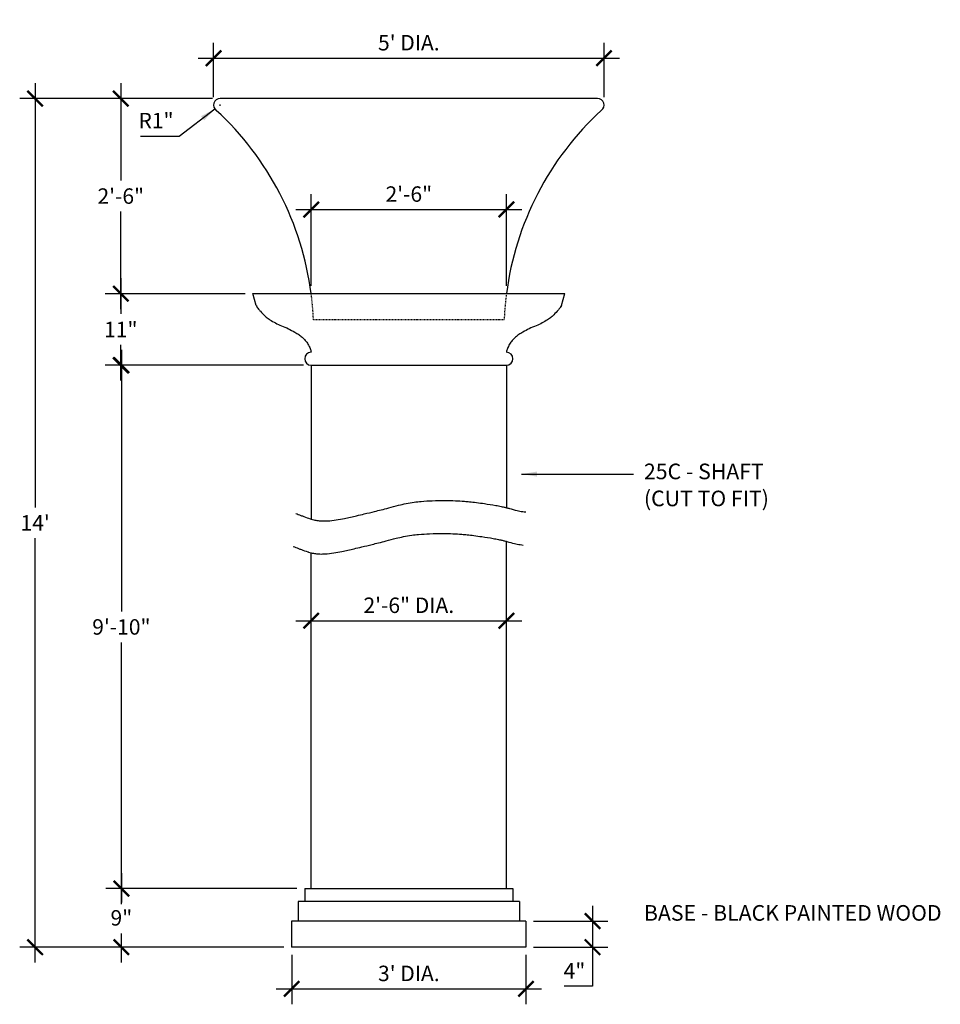
# Model space of a CAD drawing. Extents: x -51 to 90, y -124 to 27.
import ezdxf

# ---------------------------------------------------------------- set-up
doc = ezdxf.new("R2010")
doc.units = 0
doc.header["$LTSCALE"] = 0.25
doc.header["$MEASUREMENT"] = 0
doc.linetypes.add('HIDDENX2', pattern=[0.75, 0.5, -0.25])
doc.layers.get('0').update_dxf_attribs({"linetype": 'CONTINUOUS'})
doc.layers.get('DEFPOINTS').update_dxf_attribs({"linetype": 'CONTINUOUS'})
doc.layers.add('DIM', color=251, linetype='CONTINUOUS')
doc.layers.add('OBJECT', color=7, linetype='CONTINUOUS')
doc.styles.add('TECHNICAL', font='txt')
doc.dimstyles.new('1_24', dxfattribs={"dimtxt": 0.18, "dimasz": 0.18, "dimexe": 0.18, "dimexo": 0.0625, "dimgap": 0.09, "dimtad": 0, "dimtih": 1, "dimtoh": 1, "dimdec": 4, "dimzin": 0, "dimdsep": 46, "dimtxsty": 'Standard', "dimcen": 0.09, "dimadec": 0, "dimazin": 0, "dimtfac": 1, "dimtdec": 4, "dimtofl": 0, "dimtmove": 0, "dimatfit": 3, "dimfxl": 0, "dimtolj": 1, "dimtzin": 0, "dimarcsym": 0})

# ---------------------------------------------------------------- blocks, each defined once
blk = doc.blocks.new('_ARCHTICK')
at = {"color": 0, "linetype": 'ByBlock', "const_width": 0.15}
blk.add_lwpolyline([(-0.5, -0.5), (0.5, 0.5)], dxfattribs=at)
blk = doc.blocks.new('*D1')
at = {"color": 0, "linetype": 'ByBlock'}
for p, q in [((-21.27, 15.15), (-21.27, 23.54)), ((38.73, 15.15), (38.73, 23.54)), ((-23.65, 21.16), (41.1, 21.16))]:
    blk.add_line(p, q, dxfattribs=at)
at = {"layer": 'DEFPOINTS', "color": 0, "linetype": 'ByBlock'}
for p in [(38.73, 21.16), (-21.27, 13.96), (38.73, 13.96)]:
    blk.add_point(p, dxfattribs=at)
at = {"color": 0, "linetype": 'ByBlock', "xscale": 2.375, "yscale": 2.375, "zscale": 2.375, "rotation": 180}
blk.add_blockref('_ARCHTICK', (-21.27, 21.16), dxfattribs=at)
at = {"color": 0, "linetype": 'ByBlock', "xscale": 2.375, "yscale": 2.375, "zscale": 2.375}
blk.add_blockref('_ARCHTICK', (38.73, 21.16), dxfattribs=at)
at = {"color": 0, "linetype": 'ByBlock', "insert": (8.73, 23.54), "char_height": 2.375, "attachment_point": 5}
blk.add_mtext("\\A1;5' DIA.", dxfattribs=at)
blk = doc.blocks.new('*D2')
at = {"color": 0, "linetype": 'ByBlock'}
for p, q in [((-35.53, 17.34), (-35.53, 2.34)), ((-21.46, 14.96), (-37.91, 14.96)), ((-35.53, -17.41), (-35.53, -2.41)), ((-16.44, -15.04), (-37.91, -15.04))]:
    blk.add_line(p, q, dxfattribs=at)
at = {"layer": 'DEFPOINTS', "color": 0, "linetype": 'ByBlock'}
for p in [(-20.27, 14.96), (-35.53, -15.04), (-15.25, -15.04)]:
    blk.add_point(p, dxfattribs=at)
at = {"color": 0, "linetype": 'ByBlock', "xscale": 2.375, "yscale": 2.375, "zscale": 2.375}
for p, rotation in [((-35.53, 14.96), 90), ((-35.53, -15.04), 270)]:
    blk.add_blockref('_ARCHTICK', p, dxfattribs=dict(at, rotation=rotation))
at = {"color": 0, "linetype": 'ByBlock', "insert": (-35.53, -0.04), "char_height": 2.375, "attachment_point": 5}
blk.add_mtext('\\A1;2\'-6"', dxfattribs=at)
blk = doc.blocks.new('*D3')
at = {"color": 0, "linetype": 'ByBlock'}
for p, q in [((-6.27, -13.85), (-6.27, 0.27)), ((23.73, -13.85), (23.73, 0.27)), ((-8.65, -2.1), (26.1, -2.1))]:
    blk.add_line(p, q, dxfattribs=at)
at = {"layer": 'DEFPOINTS', "color": 0, "linetype": 'ByBlock'}
for p in [(23.73, -2.1), (-6.27, -15.04), (23.73, -15.04)]:
    blk.add_point(p, dxfattribs=at)
at = {"color": 0, "linetype": 'ByBlock', "xscale": 2.375, "yscale": 2.375, "zscale": 2.375, "rotation": 180}
blk.add_blockref('_ARCHTICK', (-6.27, -2.1), dxfattribs=at)
at = {"color": 0, "linetype": 'ByBlock', "xscale": 2.375, "yscale": 2.375, "zscale": 2.375}
blk.add_blockref('_ARCHTICK', (23.73, -2.1), dxfattribs=at)
at = {"color": 0, "linetype": 'ByBlock', "insert": (8.73, 0.27), "char_height": 2.375, "attachment_point": 5}
blk.add_mtext('\\A1;2\'-6"', dxfattribs=at)
blk = doc.blocks.new('*D5')
at = {"color": 0, "linetype": 'ByBlock'}
for p, q in [((-35.53, -12.66), (-35.53, -18.16)), ((-16.44, -15.04), (-37.91, -15.04)), ((-35.53, -28.41), (-35.53, -22.91)), ((-7.46, -26.04), (-37.91, -26.04))]:
    blk.add_line(p, q, dxfattribs=at)
at = {"layer": 'DEFPOINTS', "color": 0, "linetype": 'ByBlock'}
for p in [(-15.25, -15.04), (-35.53, -26.04), (-6.27, -26.04)]:
    blk.add_point(p, dxfattribs=at)
at = {"color": 0, "linetype": 'ByBlock', "xscale": 2.375, "yscale": 2.375, "zscale": 2.375}
for p, rotation in [((-35.53, -15.04), 90), ((-35.53, -26.04), 270)]:
    blk.add_blockref('_ARCHTICK', p, dxfattribs=dict(at, rotation=rotation))
at = {"color": 0, "linetype": 'ByBlock', "insert": (-35.53, -20.54), "char_height": 2.375, "attachment_point": 5}
blk.add_mtext('\\A1;11"', dxfattribs=at)
blk = doc.blocks.new('*D6')
at = {"color": 0, "linetype": 'ByBlock'}
for p, q in [((-35.44, -23.66), (-35.44, -63.89)), ((-7.46, -26.04), (-37.81, -26.04)), ((-35.44, -108.87), (-35.44, -68.64)), ((-8.46, -106.5), (-37.81, -106.5))]:
    blk.add_line(p, q, dxfattribs=at)
at = {"layer": 'DEFPOINTS', "color": 0, "linetype": 'ByBlock'}
for p in [(-6.27, -26.04), (-35.44, -106.5), (-7.27, -106.5)]:
    blk.add_point(p, dxfattribs=at)
at = {"color": 0, "linetype": 'ByBlock', "xscale": 2.375, "yscale": 2.375, "zscale": 2.375}
for p, rotation in [((-35.44, -26.04), 90), ((-35.44, -106.5), 270)]:
    blk.add_blockref('_ARCHTICK', p, dxfattribs=dict(at, rotation=rotation))
at = {"color": 0, "linetype": 'ByBlock', "insert": (-35.44, -66.27), "char_height": 2.375, "attachment_point": 5}
blk.add_mtext('\\A1;9\'-10"', dxfattribs=at)
blk = doc.blocks.new('*D7')
at = {"color": 0, "linetype": 'ByBlock'}
for p, q in [((-6.27, -64.12), (-6.27, -62.94)), ((23.73, -64.12), (23.73, -62.94)), ((-8.65, -65.31), (26.1, -65.31))]:
    blk.add_line(p, q, dxfattribs=at)
at = {"layer": 'DEFPOINTS', "color": 0, "linetype": 'ByBlock'}
for p in [(-6.27, -65.31), (23.73, -65.31), (23.73, -65.31)]:
    blk.add_point(p, dxfattribs=at)
at = {"color": 0, "linetype": 'ByBlock', "xscale": 2.375, "yscale": 2.375, "zscale": 2.375, "rotation": 180}
blk.add_blockref('_ARCHTICK', (-6.27, -65.31), dxfattribs=at)
at = {"color": 0, "linetype": 'ByBlock', "xscale": 2.375, "yscale": 2.375, "zscale": 2.375}
blk.add_blockref('_ARCHTICK', (23.73, -65.31), dxfattribs=at)
at = {"color": 0, "linetype": 'ByBlock', "insert": (8.73, -62.94), "char_height": 2.375, "attachment_point": 5}
blk.add_mtext('\\A1;2\'-6" DIA.', dxfattribs=at)
blk = doc.blocks.new('*D8')
at = {"color": 0, "linetype": 'ByBlock'}
for p, q in [((-35.44, -74.41), (-35.44, -78.91)), ((-8.46, -76.78), (-37.81, -76.78)), ((-35.44, -88.16), (-35.44, -83.66)), ((-10.46, -85.78), (-37.81, -85.78))]:
    blk.add_line(p, q, dxfattribs=at)
at = {"layer": 'DEFPOINTS', "color": 0, "linetype": 'ByBlock'}
for p in [(-7.27, -76.78), (-35.44, -85.78), (-9.27, -85.78)]:
    blk.add_point(p, dxfattribs=at)
at = {"color": 0, "linetype": 'ByBlock', "xscale": 2.375, "yscale": 2.375, "zscale": 2.375}
for p, rotation in [((-35.44, -76.78), 90), ((-35.44, -85.78), 270)]:
    blk.add_blockref('_ARCHTICK', p, dxfattribs=dict(at, rotation=rotation))
at = {"color": 0, "linetype": 'ByBlock', "insert": (-35.44, -81.28), "char_height": 2.375, "attachment_point": 5}
blk.add_mtext('\\A1;9"', dxfattribs=at)
blk = doc.blocks.new('*D10')
at = {"color": 0, "linetype": 'ByBlock'}
for p, q in [((-48.69, 17.34), (-48.69, -47.89)), ((-21.46, 14.96), (-51.06, 14.96)), ((-48.69, -117.87), (-48.69, -52.64)), ((-10.46, -115.5), (-51.06, -115.5))]:
    blk.add_line(p, q, dxfattribs=at)
at = {"layer": 'DEFPOINTS', "color": 0, "linetype": 'ByBlock'}
for p in [(-20.27, 14.96), (-48.69, -115.5), (-9.27, -115.5)]:
    blk.add_point(p, dxfattribs=at)
at = {"color": 0, "linetype": 'ByBlock', "xscale": 2.375, "yscale": 2.375, "zscale": 2.375}
for p, rotation in [((-48.69, 14.96), 90), ((-48.69, -115.5), 270)]:
    blk.add_blockref('_ARCHTICK', p, dxfattribs=dict(at, rotation=rotation))
at = {"color": 0, "linetype": 'ByBlock', "insert": (-48.69, -50.27), "char_height": 2.375, "attachment_point": 5}
blk.add_mtext("\\A1;14'", dxfattribs=at)
blk = doc.blocks.new('*D11')
at = {"color": 0, "linetype": 'ByBlock'}
for p, q in [((-9.27, -86.97), (-9.27, -94.57)), ((26.73, -86.97), (26.73, -94.57)), ((-11.65, -92.19), (29.1, -92.19))]:
    blk.add_line(p, q, dxfattribs=at)
at = {"layer": 'DEFPOINTS', "color": 0, "linetype": 'ByBlock'}
for p in [(-9.27, -85.78), (26.73, -85.78), (26.73, -92.19)]:
    blk.add_point(p, dxfattribs=at)
at = {"color": 0, "linetype": 'ByBlock', "xscale": 2.375, "yscale": 2.375, "zscale": 2.375, "rotation": 180}
blk.add_blockref('_ARCHTICK', (-9.27, -92.19), dxfattribs=at)
at = {"color": 0, "linetype": 'ByBlock', "xscale": 2.375, "yscale": 2.375, "zscale": 2.375}
blk.add_blockref('_ARCHTICK', (26.73, -92.19), dxfattribs=at)
at = {"color": 0, "linetype": 'ByBlock', "insert": (8.73, -89.82), "char_height": 2.375, "attachment_point": 5}
blk.add_mtext("\\A1;3' DIA.", dxfattribs=at)
blk = doc.blocks.new('*D13')
at = {"color": 0, "linetype": 'ByBlock'}
for p, q in [((36.95, -79.41), (36.95, -85.78)), ((27.91, -81.78), (39.32, -81.78)), ((27.91, -85.78), (39.32, -85.78)), ((36.95, -85.78), (36.95, -91.8)), ((36.95, -91.8), (32.59, -91.8))]:
    blk.add_line(p, q, dxfattribs=at)
at = {"layer": 'DEFPOINTS', "color": 0, "linetype": 'ByBlock'}
for p in [(26.73, -81.78), (26.73, -85.78), (36.95, -85.78)]:
    blk.add_point(p, dxfattribs=at)
at = {"color": 0, "linetype": 'ByBlock', "xscale": 2.375, "yscale": 2.375, "zscale": 2.375}
for p, rotation in [((36.95, -81.78), 90), ((36.95, -85.78), 270)]:
    blk.add_blockref('_ARCHTICK', p, dxfattribs=dict(at, rotation=rotation))
at = {"color": 0, "linetype": 'ByBlock', "insert": (34.18, -89.42), "char_height": 2.375, "attachment_point": 5}
blk.add_mtext('\\A1;4"', dxfattribs=at)
blk = doc.blocks.new('*D16')
at = {"color": 0, "linetype": 'ByBlock'}
for p, q in [((-20.34, 13.96), (-20.21, 13.96)), ((-20.27, 13.9), (-20.27, 14.02)), ((-26.56, 9.19), (-21.07, 13.36)), ((-32.5, 9.19), (-26.56, 9.19))]:
    blk.add_line(p, q, dxfattribs=at)
blk.add_solid([(-23.2, 12.24), (-22.72, 11.61), (-21.07, 13.36)], dxfattribs=at)
at = {"layer": 'DEFPOINTS', "color": 0, "linetype": 'ByBlock'}
for p in [(-20.27, 13.96), (-21.07, 13.36)]:
    blk.add_point(p, dxfattribs=at)
at = {"color": 0, "linetype": 'ByBlock', "insert": (-30.12, 11.57), "char_height": 2.375, "attachment_point": 5}
blk.add_mtext('\\A1;R1"', dxfattribs=at)

msp = doc.modelspace()

# ---------------------------------------------------------------- linework, layer by layer
at = {"layer": 'DIM', "linetype": 'HIDDENX2'}
msp.add_lwpolyline([(23.72657, -15.03923, 0.021627162), (23.38438, -19.03923), (-5.93123, -19.03923, 0.021627162), (-6.27343, -15.03923)], format="xyb", dxfattribs=at)
at = {"layer": 'DIM'}
for points in [[(-8.64372, -48.82315, 0.002993057), (-7.85848, -49.12865, 0.005060132), (-7.39115, -49.30185, 0.000581622), (-6.42151, -49.64882, 0.003820324), (-6.27343, -49.70035, 0.028753714), (-5.88556, -49.80757, 0.017039111), (-5.21758, -49.92784, 0.029778818), (-4.57129, -49.98259, 0.023332834), (-3.74398, -49.96466, 0.018376985), (-2.42738, -49.8258, 0.018964869), (-1.16517, -49.59643, 0.00181358), (0.69946, -49.1769, 0.002828298), (1.89257, -48.8968, 0.000471926), (3.46709, -48.51617, 0.000739454), (4.47138, -48.27081, 0.005918001), (5.63708, -47.96952, -0.004524436), (7.16071, -47.57118, -0.012341521), (8.30343, -47.31326, -0.011372957), (9.55532, -47.09248, -0.0180076), (10.62567, -46.96797, -0.011443025), (12.31833, -46.87154, -0.008505808), (14.37723, -46.83652, -0.011561803), (15.89183, -46.87154, -0.005354076), (17.26834, -46.95003, -0.009227741), (18.0654, -47.01883, -0.005923113), (19.10592, -47.14052, -0.004942191), (20.34949, -47.31342, -0.005325373), (22.09329, -47.59247, -0.01119805), (22.91781, -47.75253, -0.003230784), (23.23386, -47.82339, -0.002067257), (23.72657, -47.93937, -0.010064756), (24.18692, -48.05959, 0.003937306), (25.35975, -48.38128, 0.023692427), (25.77626, -48.47112, 0.010978511), (26.68599, -48.60221)], [(-9.03159, -53.89928, 0.002993057), (-8.24635, -54.20477, 0.005060132), (-7.77902, -54.37797, 0.000581622), (-6.80938, -54.72495, 0.003820324), (-6.6613, -54.77647, 0.028753714), (-6.27343, -54.88369, 0.017039111), (-5.60545, -55.00396, 0.029778818), (-4.95916, -55.05872, 0.023332834), (-4.13185, -55.04078, 0.018376985), (-2.81525, -54.90192, 0.018964869), (-1.55303, -54.67255, 0.00181358), (0.31159, -54.25302, 0.002828298), (1.5047, -53.97292, 0.000471926), (3.07922, -53.59229, 0.000739454), (4.08351, -53.34693, 0.005918001), (5.24922, -53.04564, -0.004524436), (6.77284, -52.6473, -0.012341521), (7.91557, -52.38938, -0.011372957), (9.16745, -52.1686, -0.0180076), (10.2378, -52.0441, -0.011443025), (11.93046, -51.94767, -0.008505808), (13.98936, -51.91264, -0.011561803), (15.50396, -51.94767, -0.005354076), (16.88048, -52.02615, -0.009227741), (17.67753, -52.09496, -0.005923113), (18.71805, -52.21664, -0.004942191), (19.96162, -52.38954, -0.005325373), (21.70542, -52.6686, -0.01119805), (22.52995, -52.82865, -0.003230784), (22.84599, -52.89952, -0.002067257), (23.3387, -53.0155, -0.010064756), (23.79906, -53.13572, 0.003937306), (24.97188, -53.4574, 0.023692427), (25.38839, -53.54724, 0.010978511), (26.29813, -53.67834)]]:
    msp.add_lwpolyline(points, format="xyb", dxfattribs=at)
at = {"layer": 'OBJECT'}
for p, q in [((37.72657, 14.96077), (-20.27343, 14.96077)), ((-15.24843, -15.03923), (32.70157, -15.03923)), ((-14.71833, -16.83923), (-15.24843, -15.03923)), ((32.17147, -16.83923), (32.70157, -15.03923)), ((-6.27343, -26.03923), (23.72657, -26.03923)), ((-6.27343, -26.03923), (-6.27343, -49.70035)), ((23.72657, -26.03923), (23.72657, -47.93937)), ((23.72657, -106.49787), (23.72657, -53.12272)), ((-6.27343, -106.49787), (-6.27343, -54.88369)), ((-7.27343, -106.49787), (24.72657, -106.49787)), ((-7.27343, -106.49787), (-7.27343, -108.49787)), ((24.72657, -106.49787), (24.72657, -108.49787)), ((25.72657, -108.49787), (-8.27343, -108.49787)), ((-8.27343, -108.49787), (-8.27343, -111.49787)), ((25.72657, -108.49787), (25.72657, -111.49787)), ((26.72657, -111.49787), (-9.27343, -111.49787)), ((-9.27343, -111.49787), (-9.27343, -115.49787)), ((26.72657, -111.49787), (26.72657, -115.49787)), ((26.72657, -115.49787), (-9.27343, -115.49787))]:
    msp.add_line(p, q, dxfattribs=at)
for points in [[(-14.71833, -16.83923, 0.082920508), (-14.34821, -17.42039, 0.025142531), (-14.07343, -17.73923, 0.005951584), (-13.38127, -18.44807, 0.020889096), (-13.17343, -18.63923, 0.032640697), (-12.60679, -19.05812, 0.023890591), (-11.77343, -19.53923, 0.024747142), (-10.84465, -19.96105, -0.021515598), (-9.77343, -20.43923, -0.012379487), (-8.80847, -20.951, -0.018169787), (-8.17343, -21.33923, -0.036955432), (-7.6804, -21.72103, -0.031776417), (-7.17343, -22.23923, -0.030738603), (-6.96279, -22.51663, -0.0145694), (-6.57343, -23.13923, -0.052041548), (-6.42624, -23.46381, -0.031098768), (-6.27343, -24.03923)], [(32.17147, -16.83923, -0.082920508), (31.80136, -17.42039, -0.025142531), (31.52657, -17.73923, -0.005951584), (30.83441, -18.44807, -0.020889096), (30.62657, -18.63923, -0.032640697), (30.05994, -19.05812, -0.023890591), (29.22657, -19.53923, -0.024747142), (28.2978, -19.96105, 0.021515598), (27.22657, -20.43923, 0.012379487), (26.26162, -20.951, 0.018169787), (25.62657, -21.33923, 0.036955432), (25.13355, -21.72103, 0.031776417), (24.62657, -22.23923, 0.030738603), (24.41593, -22.51663, 0.0145694), (24.02657, -23.13923, 0.052041548), (23.87938, -23.46381, 0.031098768), (23.72657, -24.03923)]]:
    msp.add_lwpolyline(points, format="xyb", dxfattribs=at)
for centre, radius, start, end in [((-20.27343, 13.96077), 1, 90, 234.8994113), ((37.72657, 13.96077), 1, 305.1005887, 90), ((-52.31885, -20.99302), 46.42875, 7.3676034, 47.3263465), ((69.772, -20.99302), 46.42875, 132.6736535, 172.6323966), ((-6.27343, -25.03923), 1, 90, 270), ((23.72657, -25.03923), 1, 270, 90)]:
    msp.add_arc(centre, radius, start, end, dxfattribs=at)

# ---------------------------------------------------------------- texts
at = {"layer": 'OBJECT', "style": 'TECHNICAL'}
for s, p in [('25C - SHAFT', (44.85489, -43.56683)), ('(CUT TO FIT)', (44.85489, -47.71793)), ('BASE - BLACK PAINTED WOOD', (44.85489, -111.43146))]:
    msp.add_text(s, height=2.4, dxfattribs=at).set_placement(p)

# ---------------------------------------------------------------- dimensions: what is measured, and where the dimension line sits
at = {"layer": 'DIM'}
for base, p1, p2, picture, middle in [((38.72657, 21.16047), (-21.27343, 13.96077), (38.72657, 13.96077), '*D1', (8.72657, 23.53547)), ((23.72657, -65.3107), (-6.27343, -65.3107), (23.72657, -65.3107), '*D7', (8.72657, -62.9357))]:
    dim = msp.add_linear_dim(base=base, p1=p1, p2=p2, text='<> DIA.', dimstyle='1_24', override={"dimtxt": 2.375, "dimasz": 2.375, "dimexe": 2.375, "dimexo": 1.1875, "dimgap": 1.1875, "dimtad": 1, "dimlunit": 4, "dimblk1": 'ARCHTICK', "dimblk2": 'ARCHTICK', "dimsah": 1, "dimcen": 0.0625, "dimdle": 2.375, "dimfrac": 2}, dxfattribs=at)
    dim.commit()
    dim.dimension.update_dxf_attribs({"geometry": picture, "text_midpoint": middle})
for base, p1, p2, text, picture, middle in [((-48.6878, -115.49787), (-20.27343, 14.96077), (-9.27343, -115.49787), "14'", '*D10', (-48.6878, -50.26855)), ((-35.43756, -106.49787), (-6.27343, -26.03923), (-7.27343, -106.49787), '9\'-10"', '*D6', (-35.43756, -66.26855))]:
    dim = msp.add_linear_dim(base=base, p1=p1, p2=p2, angle=90, text=text, dimstyle='1_24', override={"dimtxt": 2.375, "dimasz": 2.375, "dimexe": 2.375, "dimexo": 1.1875, "dimgap": 1.1875, "dimtad": 1, "dimlunit": 4, "dimblk1": 'ARCHTICK', "dimblk2": 'ARCHTICK', "dimsah": 1, "dimcen": 0.0625, "dimdle": 2.375, "dimfrac": 2}, dxfattribs=at)
    dim.commit()
    dim.dimension.update_dxf_attribs({"geometry": picture, "text_midpoint": middle})
for base, p1, p2, picture, middle in [((-35.53457, -15.03923), (-20.27343, 14.96077), (-15.24843, -15.03923), '*D2', (-35.53457, -0.03923)), ((-35.53457, -26.03923), (-15.24843, -15.03923), (-6.27343, -26.03923), '*D5', (-35.53457, -20.53923))]:
    dim = msp.add_linear_dim(base=base, p1=p1, p2=p2, angle=90, dimstyle='1_24', override={"dimtxt": 2.375, "dimasz": 2.375, "dimexe": 2.375, "dimexo": 1.1875, "dimgap": 1.1875, "dimtad": 1, "dimlunit": 4, "dimblk1": 'ARCHTICK', "dimblk2": 'ARCHTICK', "dimsah": 1, "dimcen": 0.0625, "dimdle": 2.375, "dimfrac": 2}, dxfattribs=at)
    dim.commit()
    dim.dimension.update_dxf_attribs({"geometry": picture, "text_midpoint": middle})
dim = msp.add_radius_dim(center=(-20.27343, 13.96077), mpoint=(-21.0702, 13.35648), dimstyle='1_24', override={"dimtxt": 2.375, "dimasz": 2.375, "dimexe": 2.375, "dimexo": 1.1875, "dimgap": 1.1875, "dimtad": 1, "dimlunit": 4, "dimcen": 0.0625, "dimdle": 2.375, "dimfrac": 2}, dxfattribs=at)
dim.commit()
dim.dimension.update_dxf_attribs({"geometry": '*D16', "text_midpoint": (-30.1202, 9.19466), "dimtype": 164})
dim = msp.add_linear_dim(base=(23.72657, -2.10081), p1=(-6.27343, -15.03923), p2=(23.72657, -15.03923), dimstyle='1_24', override={"dimtxt": 2.375, "dimasz": 2.375, "dimexe": 2.375, "dimexo": 1.1875, "dimgap": 1.1875, "dimtad": 1, "dimlunit": 4, "dimblk1": 'ARCHTICK', "dimblk2": 'ARCHTICK', "dimsah": 1, "dimcen": 0.0625, "dimdle": 2.375, "dimfrac": 2}, dxfattribs=at)
dim.commit()
dim.dimension.update_dxf_attribs({"geometry": '*D3', "text_midpoint": (8.72657, 0.27419)})
dim = msp.add_linear_dim(base=(-35.43756, -115.49787), p1=(-7.27343, -106.49787), p2=(-9.27343, -115.49787), angle=90, dimstyle='1_24', override={"dimtxt": 2.375, "dimasz": 2.375, "dimexe": 2.375, "dimexo": 1.1875, "dimgap": 1.1875, "dimtad": 1, "dimlunit": 4, "dimblk1": 'ARCHTICK', "dimblk2": 'ARCHTICK', "dimsah": 1, "dimcen": 0.0625, "dimdle": 2.375, "dimfrac": 2}, dxfattribs=at)
dim.commit()
dim.dimension.update_dxf_attribs({"geometry": '*D8', "text_midpoint": (-35.43756, -110.99787), "insert": (0, -29.71403)})
dim = msp.add_linear_dim(base=(36.94826, -115.49787), p1=(26.72657, -111.49787), p2=(26.72657, -115.49787), angle=90, dimstyle='1_24', override={"dimtxt": 2.375, "dimasz": 2.375, "dimexe": 2.375, "dimexo": 1.1875, "dimgap": 1.1875, "dimtad": 1, "dimlunit": 4, "dimblk1": 'ARCHTICK', "dimblk2": 'ARCHTICK', "dimsah": 1, "dimcen": 0.0625, "dimdle": 2.375, "dimfrac": 2}, dxfattribs=at)
dim.commit()
dim.dimension.update_dxf_attribs({"geometry": '*D13', "text_midpoint": (34.17742, -121.51271), "dimtype": 160, "insert": (0, -29.71403)})
dim = msp.add_linear_dim(base=(26.72657, -121.90805), p1=(-9.27343, -115.49787), p2=(26.72657, -115.49787), text='<> DIA.', dimstyle='1_24', override={"dimtxt": 2.375, "dimasz": 2.375, "dimexe": 2.375, "dimexo": 1.1875, "dimgap": 1.1875, "dimtad": 1, "dimlunit": 4, "dimblk1": 'ARCHTICK', "dimblk2": 'ARCHTICK', "dimsah": 1, "dimcen": 0.0625, "dimdle": 2.375, "dimfrac": 2}, dxfattribs=at)
dim.commit()
dim.dimension.update_dxf_attribs({"geometry": '*D11', "text_midpoint": (8.72657, -119.53305), "insert": (0, -29.71403)})

# ---------------------------------------------------------------- leaders
at = {"layer": 'OBJECT'}
msp.add_leader([(26.06725, -42.77615), (43.27278, -42.77615)], dimstyle='1_24', override={"dimtxt": 2.375, "dimasz": 2.375, "dimexe": 2.375, "dimexo": 1.1875, "dimgap": 1.1875, "dimtad": 1, "dimcen": 0.0625, "dimdle": 2.375}, dxfattribs=at)

doc.saveas('drawing.dxf')
